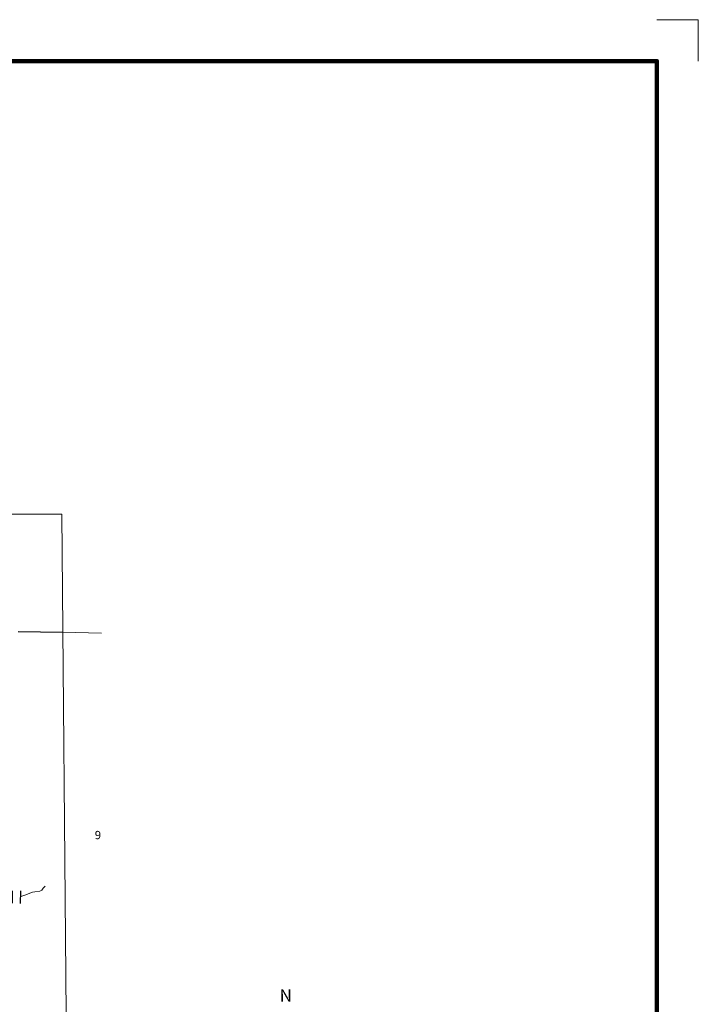
# Model space of a CAD drawing. Extents: x 124.4 to 129.2, y 154.55 to 159.35.
# Drawn here: x 127.56 to 129.2, y 156.97 to 159.35 of the extents above; entities that cross this region are included whole.
import ezdxf
from ezdxf.enums import TextEntityAlignment as Align

# ---------------------------------------------------------------- set-up
doc = ezdxf.new("R2010")
doc.units = ezdxf.units.MI
doc.header["$MEASUREMENT"] = 0
doc.linetypes.add('DOT', pattern=[0.025, 0.005, -0.02])
for name, color, linetype, lineweight in [('tdCiHydroRiver', 162, 'Continuous', 13), ('tdCiMapFrame', 7, 'Continuous', 0), ('tdCiMapPltShpe', 31, 'Continuous', 13), ('tdCiMapTitleBlock', 7, 'Continuous', 0), ('tdCiSecCL', 241, 'Continuous', 30), ('tdCiSectLine', 7, 'DOT', 13), ('tdCiSectNmbr', 7, 'Continuous', 0), ('tdCiStrucCartoClvrt', 7, 'Continuous', 0)]:
    doc.layers.add(name, color=color, linetype=linetype, lineweight=lineweight)
doc.styles.add('Style-Century Gothic', font='GOTHIC.TTF')
doc.styles.add('Style-GEOMETRICFUTURA_211_L_L', font='GEOMETRICFUTURA_211_L_L.shx')

# ---------------------------------------------------------------- blocks, each defined once
blk = doc.blocks.new('FR2323')
at = {"layer": 'tdCiMapFrame', "color": 1, "linetype": 'Continuous', "lineweight": 13}
blk.add_lwpolyline([(0.1, 4.6), (0.1, 4.7), (0, 4.7)], dxfattribs=at)
at = {"layer": 'tdCiMapFrame', "color": 40, "linetype": 'Continuous', "lineweight": 200}
blk.add_lwpolyline([(-4.6, 4.6), (-4.6, 0), (0, 0), (0, 4.6), (-4.6, 4.6)], dxfattribs=at)
blk = doc.blocks.new('CUL1')
at = {"layer": 'tdCiStrucCartoClvrt', "color": 1, "linetype": 'Continuous', "lineweight": 30}
for p, q in [((-0.015, 0.01), (0.015, 0.01)), ((-0.015, -0.01), (0.015, -0.01))]:
    blk.add_line(p, q, dxfattribs=at)
blk = doc.blocks.new('TBLOCK')
at = {"layer": 'tdCiMapTitleBlock', "color": 7, "linetype": 'Continuous', "lineweight": 0, "style": 'Style-Century Gothic'}
blk.add_text('N', height=0.03, rotation=0.1196, dxfattribs=at).set_placement((-0.8959, 2.328), align=Align.CENTER)

msp = doc.modelspace()

# ---------------------------------------------------------------- linework, layer by layer
at = {"layer": 'tdCiHydroRiver', "color": 141, "linetype": 'Continuous', "lineweight": 13}
msp.add_lwpolyline([(127.5605, 157.2269), (127.5635, 157.2281), (127.5712, 157.23), (127.5893, 157.2379), (127.5952, 157.2382), (127.6071, 157.2401), (127.6125, 157.2426), (127.6152, 157.2472), (127.6199, 157.2521)], dxfattribs=at)
at = {"layer": 'tdCiMapPltShpe', "color": 162, "linetype": 'Continuous', "lineweight": 13}
msp.add_lwpolyline([(124.7094, 158.133), (126.3006, 158.1506), (127.6608, 158.1506), (127.6709, 156.9427), (127.6674, 156.8664), (127.6633, 156.7881), (127.5448, 155.6069), (126.5229, 155.6921), (126.5229, 155.6921), (125.4655, 155.5983), (125.0853, 156.2025), (124.7351, 156.2041), (124.7212, 156.3635), (124.7183, 156.4245), (124.7039, 156.5602), (124.6494, 157.1827), (124.6494, 157.1827), (124.6494, 157.1827), (124.7065, 157.247), (124.6949, 157.3626), (124.7094, 158.133), (124.7094, 158.133)], close=True, dxfattribs=at)
at = {"layer": 'tdCiSecCL', "color": 241, "linetype": 'Continuous', "lineweight": 30}
msp.add_lwpolyline([(127.5551, 157.8672), (127.6631, 157.8655)], dxfattribs=at)
at = {"layer": 'tdCiSectLine', "color": 7, "linetype": 'DOT', "lineweight": 13}
msp.add_line((127.6631, 157.8655), (127.7559, 157.8633), dxfattribs=at)

# ---------------------------------------------------------------- block references
at = {"layer": 'tdCiMapFrame', "color": 1, "linetype": 'Continuous', "lineweight": 13}
msp.add_blockref('FR2323', (129.0972, 154.6451), dxfattribs=at)
at = {"layer": 'tdCiMapTitleBlock', "color": 7, "linetype": 'Continuous', "lineweight": 0}
msp.add_blockref('TBLOCK', (129.0972, 154.6451), dxfattribs=at)
at = {"layer": 'tdCiStrucCartoClvrt', "color": 1, "linetype": 'Continuous', "lineweight": 30, "xscale": 1.000001119214237, "yscale": 1.000001119214237, "zscale": 1.000001119214237, "rotation": 269.1043010826972}
msp.add_blockref('CUL1', (127.5505, 157.2257), dxfattribs=at)

# ---------------------------------------------------------------- texts
at = {"layer": 'tdCiSectNmbr', "color": 7, "linetype": 'Continuous', "lineweight": 0, "style": 'Style-GEOMETRICFUTURA_211_L_L'}
msp.add_text('9', height=0.02, rotation=0.089, dxfattribs=at).set_placement((127.7401, 157.3655))

doc.saveas('drawing.dxf')
